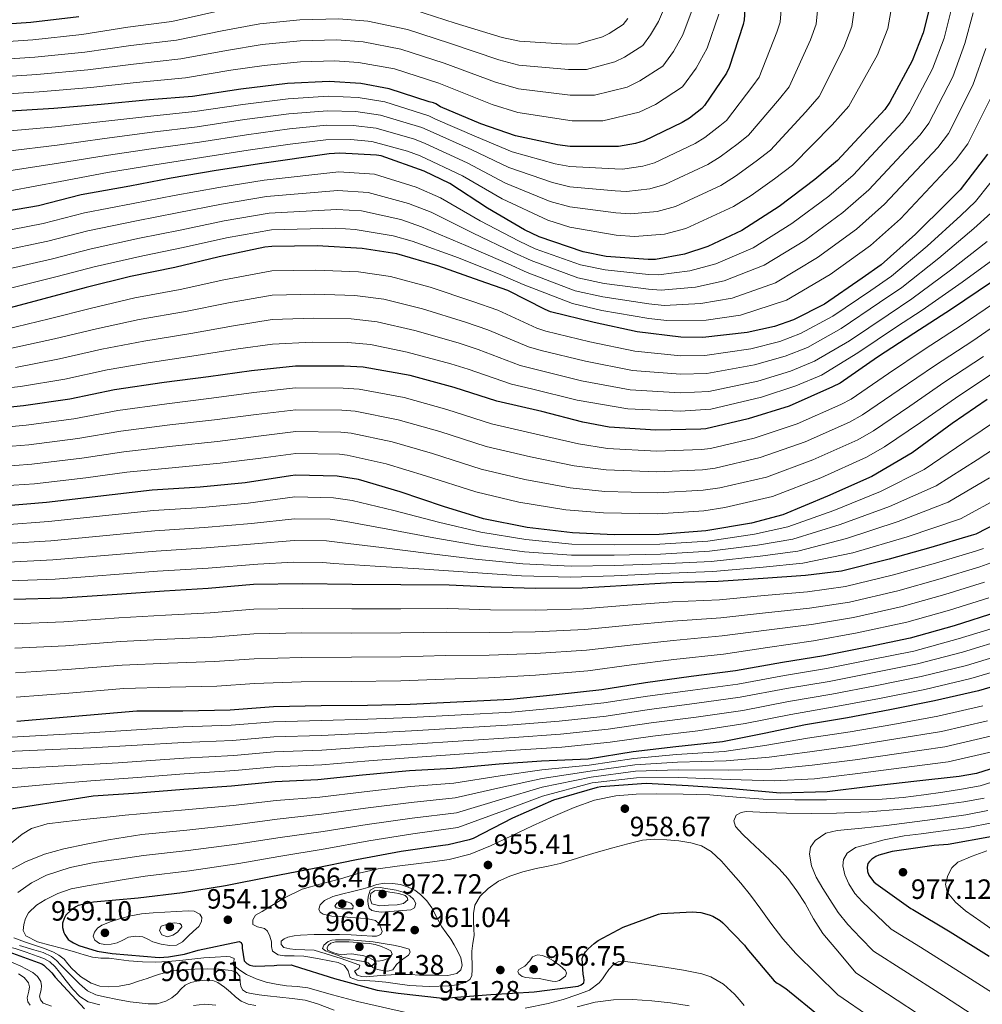
# Model space of a CAD drawing. Units: metres. Extents: x 634422 to 637871, y 4745939 to 4748320.
# Drawn here: x 637143 to 637489, y 4747609 to 4747963 of the extents above; entities that cross this region are included whole.
import ezdxf

# ---------------------------------------------------------------- set-up
doc = ezdxf.new("R2010")
doc.units = ezdxf.units.M
doc.header["$MEASUREMENT"] = 0
for name, color, linetype, lineweight in [('Cauce permanente', 151, 'Continuous', 13), ('Cota de punto acotado terreno', 7, 'Continuous', 0), ('Curva de nivel directora', 30, 'Continuous', 30), ('Curva de nivel intermedia', 30, 'Continuous', 0), ('Punto acotado terreno (símbolo)', 7, 'Continuous', 0)]:
    doc.layers.add(name, color=color, linetype=linetype, lineweight=lineweight)
doc.styles.add('Style-Arial', font='arial.ttf')

# ---------------------------------------------------------------- blocks, each defined once
blk = doc.blocks.new('5PATER')
at = {"layer": 'Cauce permanente', "linetype": 'Continuous', "lineweight": 0}
h = blk.add_hatch(color=51, dxfattribs=at)
edge = h.paths.add_edge_path()
edge.add_ellipse((0, 0), major_axis=(-0.11, -0.111), ratio=0.999422, start_angle=0, end_angle=360)

msp = doc.modelspace()

# ---------------------------------------------------------------- linework, layer by layer
at = {"layer": 'Curva de nivel directora', "color": 30, "linetype": 'Continuous', "lineweight": 30, "flags": 128}
for points, elevation in [([(637404.59, 4747978.34), (637403.66, 4747963.1), (637403.28, 4747961.41), (637398.29, 4747945.95), (637397.33, 4747944), (637389.42, 4747932.32), (637388.43, 4747931.3), (637383.98, 4747927.74), (637381.42, 4747926.18), (637367.69, 4747919.65), (637364.59, 4747918.66), (637358.51, 4747917.57), (637357.01, 4747917.54), (637341.07, 4747917.6), (637336.56, 4747918.18), (637321.45, 4747921.38), (637309.07, 4747925.76), (637294.57, 4747931.84), (637292.88, 4747932.87), (637292.01, 4747933.25), (637290.48, 4747933.63), (637276.05, 4747938.34), (637265.97, 4747940.23), (637254.54, 4747940.9), (637239.53, 4747940.2), (637222.86, 4747938.18), (637205.48, 4747935.62), (637190.03, 4747934.41), (637172.59, 4747932.71), (637155.66, 4747931.27), (637138.12, 4747930.18)], 750), ([(637470.21, 4747967.45), (637467.94, 4747958.43), (637463.94, 4747948.38), (637456, 4747933.5), (637454.11, 4747930.84), (637437.15, 4747912.54), (637429.06, 4747905.72), (637416.23, 4747896.09), (637402.79, 4747887.45), (637390.56, 4747881.63), (637382.21, 4747878.88), (637371.84, 4747876.99), (637369.15, 4747876.96), (637354.02, 4747878.11), (637345.76, 4747879.77), (637329.98, 4747885.12), (637324.74, 4747887.65), (637311.46, 4747895.42), (637297.92, 4747904.29), (637288.64, 4747908.74), (637273.22, 4747914.21), (637271.55, 4747914.53), (637258.43, 4747915.26), (637254.59, 4747915.01), (637230.37, 4747911.52), (637213.95, 4747908.96), (637197.82, 4747906.18), (637182.94, 4747903.39), (637165.5, 4747900.26), (637150.17, 4747896.26), (637133.98, 4747893.51)], 775), ([(637164.6, 4747964.16), (637147.39, 4747962.14), (637131.71, 4747961.06), (637114.94, 4747960.99), (637096.92, 4747960.99), (637081.37, 4747961.03), (637064.51, 4747961.86), (637048.86, 4747963.17)], 725), ([(637491.07, 4747914.84), (637481.28, 4747902.04), (637476.74, 4747897.47), (637465.15, 4747886.14), (637452.9, 4747875.04), (637446.08, 4747870.24), (637432.51, 4747860.99), (637421.34, 4747855.36), (637414.56, 4747852.93), (637404.74, 4747850.75), (637388.77, 4747848.96), (637380.93, 4747849.05), (637365.25, 4747850.97), (637349.7, 4747854.37), (637334.08, 4747858.21), (637332.16, 4747859.07), (637318.72, 4747865.86), (637308.83, 4747869.38), (637293.57, 4747874.78), (637278.91, 4747879.07), (637266.4, 4747880.99), (637250.27, 4747881.86), (637233.92, 4747881.73), (637231.39, 4747881.38), (637215.04, 4747878.02), (637199.13, 4747874.18)], 800), ([(637199.13, 4747874.18), (637183.2, 4747870.95), (637167.26, 4747866.91), (637152.03, 4747862.91), (637136.32, 4747858.69), (637121.18, 4747856.39), (637106.17, 4747855.01), (637090.08, 4747854.31), (637073.57, 4747855.62), (637057.72, 4747856.93), (637042.36, 4747858.02), (637027.36, 4747860.33), (637011.48, 4747863.21), (636995, 4747865.54), (636978.04, 4747868.17), (636968.27, 4747869.59)], 800), ([(637502.47, 4747875.52), (637478.11, 4747859.16), (637464.55, 4747850.43), (637451.58, 4747841.95), (637438.14, 4747832.54), (637435.36, 4747831.2), (637419.84, 4747824.35), (637405.12, 4747819.81), (637389.86, 4747816.13), (637388.1, 4747816.06), (637371.94, 4747815.68), (637355.1, 4747816.8), (637345.66, 4747818.62), (637330.91, 4747822.34), (637314.78, 4747826.08), (637299.45, 4747831.07), (637283.61, 4747835.33), (637266.72, 4747838.37), (637259.93, 4747838.72), (637242.49, 4747838.69), (637226.69, 4747837.03), (637211.2, 4747834.91), (637195.26, 4747832.8), (637177.47, 4747830.15), (637161.34, 4747826.82), (637144.7, 4747824.45), (637127.16, 4747822.66)], 825), ([(637490.94, 4747826.65), (637478.4, 4747818.04), (637464, 4747807.52), (637449.5, 4747799.01), (637433.63, 4747791.97), (637417.47, 4747785.25), (637406.27, 4747782.27), (637389.92, 4747779.49), (637373.05, 4747778.18), (637356.96, 4747778.14), (637341.92, 4747778.75), (637325.73, 4747780.7), (637310.05, 4747783.87), (637295.61, 4747788.32), (637280.06, 4747793.54), (637265.05, 4747797.95), (637257.37, 4747799.2), (637242.43, 4747799.52), (637240.61, 4747799.3), (637224.35, 4747796.77), (637208.22, 4747795.2), (637191, 4747794.08), (637152.96, 4747789.76), (637137.47, 4747788.39)], 850), ([(637501.95, 4747786.14), (637486.88, 4747778.3), (637485.18, 4747777.82), (637470.75, 4747773.53), (637455.71, 4747769.34), (637438.65, 4747765.02), (637425.66, 4747763.45), (637410.43, 4747762.46), (637394.33, 4747761.28), (637377.69, 4747760.9), (637361.44, 4747759.94), (637345.47, 4747758.88), (637328.57, 4747758.85), (637312.77, 4747759.3), (637297.63, 4747760.06), (637280.32, 4747760.07), (637262.75, 4747760.19), (637245.02, 4747760.45), (637227.36, 4747760.29), (637211.07, 4747758.85), (637195.23, 4747757.86), (637178.4, 4747756.68), (637158.68, 4747755.3), (637141.21, 4747754.85)], 875), ([(637494.75, 4747750.4), (637479.04, 4747745.44), (637463.26, 4747740.93), (637448.45, 4747737.89), (637432.29, 4747734.59), (637417.41, 4747732.25), (637400.54, 4747729.22), (637384.57, 4747727.2), (637368.19, 4747724.93), (637352.51, 4747722.4), (637336.09, 4747720.58), (637319.64, 4747718.91), (637283.64, 4747717.19), (637268.35, 4747716.8), (637251.68, 4747716.61), (637234.49, 4747716.32), (637218.94, 4747715.08), (637201.98, 4747714.72), (637185.4, 4747714.72), (637142.3, 4747711.04)], 900), ([(637502.85, 4747726.43), (637487.84, 4747722.01), (637472, 4747718.43), (637456, 4747715.2), (637440.73, 4747712.38), (637425.63, 4747709.85), (637410.85, 4747706.75), (637395.8, 4747703.68), (637379.07, 4747701.95), (637363.77, 4747700.1), (637347.58, 4747697.44), (637330.78, 4747696.83), (637315.64, 4747695.75), (637298.81, 4747694.18), (637283.39, 4747693.31), (637266.52, 4747691.71), (637250.52, 4747690.05), (637235.19, 4747689.32), (637219.45, 4747687.84), (637202.3, 4747686.6), (637186.11, 4747685.32), (637169.75, 4747684.26), (637134.78, 4747678.66)], 925), ([(637501.41, 4747696.89), (637487.04, 4747692.38), (637480.93, 4747691.33), (637464.57, 4747689.5), (637448.92, 4747687.71), (637433.4, 4747685.76), (637416.51, 4747685.28), (637399.32, 4747686.82), (637383.52, 4747687.94), (637368.48, 4747688.77), (637352.09, 4747687.55), (637350.88, 4747687.3), (637335.1, 4747682.72), (637320.38, 4747676.29), (637306.33, 4747669.03), (637304.86, 4747668.48), (637297.24, 4747666.69), (637295.42, 4747666.5), (637280.38, 4747664.29), (637264.41, 4747661.35), (637249.15, 4747658.18)], 950), ([(637492.86, 4747669.76), (637476.96, 4747666.81), (637471.93, 4747666.53), (637456.86, 4747664.38), (637452.03, 4747663.01), (637450.97, 4747662.49), (637449.5, 4747661.53), (637448.6, 4747660.7), (637448.09, 4747660.03), (637447.77, 4747658.69), (637447.93, 4747657.12), (637448.41, 4747655.84), (637448.96, 4747654.98), (637450.24, 4747653.44), (637450.88, 4747652.86), (637463.45, 4747643.84), (637464.19, 4747643.45), (637477.63, 4747635.52), (637491.68, 4747626.75)], 975), ([(637249.15, 4747658.18), (637233.63, 4747655.2), (637217.34, 4747652), (637201.82, 4747649.51), (637185.98, 4747647.62), (637169.94, 4747646.15), (637164.38, 4747644.87), (637163.58, 4747644.49), (637162.14, 4747643.53), (637159.9, 4747641.41), (637159.32, 4747640.29), (637158.74, 4747638.53), (637158.74, 4747637.03), (637159.19, 4747635.24), (637159.54, 4747634.5), (637160.79, 4747632.77), (637161.5, 4747632.2), (637162.68, 4747631.46), (637164.6, 4747630.6), (637171.22, 4747628.55), (637176.63, 4747627.65), (637193.5, 4747626.28), (637196.82, 4747626.44), (637202.55, 4747627.43), (637207.45, 4747628.93), (637222.17, 4747631.97), (637222.97, 4747631.62), (637223.32, 4747630.85), (637223.32, 4747629.64), (637224.03, 4747625.03), (637224.95, 4747624.04), (637226.01, 4747623.52), (637227.1, 4747623.27), (637228.03, 4747623.17), (637234.75, 4747623.33), (637235.74, 4747623.49), (637240.92, 4747623.59), (637242.01, 4747623.3), (637256.47, 4747618.72), (637271.8, 4747614.53), (637279.29, 4747613.44), (637295.29, 4747611.62), (637297.31, 4747611.71), (637312.6, 4747612.93), (637328.25, 4747613.89), (637343.99, 4747615.94), (637345.05, 4747616.45), (637346.01, 4747617.15), (637346.14, 4747618.05), (637346.04, 4747619.07), (637345.79, 4747620.23), (637345.4, 4747625.86), (637345.79, 4747626.79), (637346.68, 4747628.23), (637347.58, 4747629.31), (637349.75, 4747631.33), (637351.13, 4747632.32), (637360.19, 4747637.12), (637372.83, 4747641.86), (637373.92, 4747642.05), (637384.96, 4747642.62), (637388.03, 4747642.37), (637391.1, 4747641.6), (637392.32, 4747641.12), (637395, 4747639.52), (637396, 4747638.72), (637403.77, 4747630.62), (637404.6, 4747629.5), (637414.43, 4747617.82), (637415.45, 4747616.99), (637416.19, 4747616.64), (637418.55, 4747615.1), (637430.94, 4747605.02)], 950), ([(637136.79, 4747629.22), (637151.32, 4747623.97), (637152.02, 4747623.46), (637154.87, 4747620.77), (637156.12, 4747619.21), (637166.71, 4747607.81)], 925)]:
    msp.add_lwpolyline(points, dxfattribs=dict(at, elevation=elevation))
at = {"layer": 'Curva de nivel intermedia', "color": 30, "linetype": 'Continuous', "lineweight": 0, "flags": 128}
for points, elevation in [([(637417.84, 4747978.76), (637416.56, 4747962.32), (637415.34, 4747958.68), (637409.04, 4747942.48), (637406.8, 4747939.34), (637397.32, 4747926.98), (637394.95, 4747924.98), (637389.51, 4747920.82), (637386.03, 4747918.65), (637371.44, 4747911.77), (637367.19, 4747910.53), (637359.95, 4747909.5), (637357.17, 4747909.59), (637341.04, 4747910.36), (637335.69, 4747911.41), (637320.25, 4747915.72), (637307.42, 4747921.09), (637292.73, 4747927.45), (637290.33, 4747928.64), (637274.5, 4747933.61), (637265.02, 4747935.2), (637254.23, 4747935.68), (637239.79, 4747934.76), (637223.52, 4747932.72), (637206.29, 4747930.14), (637190.49, 4747928.55), (637173.18, 4747926.58), (637156.22, 4747924.7), (637138.57, 4747923.06)], 755), ([(637430.96, 4747976.17), (637429.45, 4747961.53), (637427.41, 4747955.94), (637419.78, 4747939.01), (637416.28, 4747934.68), (637405.21, 4747921.63), (637401.47, 4747918.66), (637395.04, 4747913.9), (637390.64, 4747911.12), (637375.18, 4747903.9), (637369.78, 4747902.41), (637361.4, 4747901.43), (637357.34, 4747901.65), (637341.01, 4747903.13), (637334.83, 4747904.65), (637319.05, 4747910.06), (637305.76, 4747916.42), (637290.89, 4747923.06), (637287.78, 4747924.42), (637272.96, 4747928.89), (637264.08, 4747930.18), (637253.93, 4747930.45), (637240.04, 4747929.33), (637224.18, 4747927.25), (637207.1, 4747924.65), (637190.95, 4747922.7), (637173.78, 4747920.45), (637156.78, 4747918.13), (637139.01, 4747915.94)], 760), ([(637444.08, 4747973.58), (637442.34, 4747960.75), (637439.47, 4747953.21), (637430.53, 4747935.54), (637425.76, 4747930.02), (637413.11, 4747916.29), (637408, 4747912.34), (637400.57, 4747906.98), (637395.25, 4747903.59), (637378.93, 4747896.02), (637372.38, 4747894.28), (637362.84, 4747893.36), (637357.51, 4747893.71), (637340.98, 4747895.89), (637333.97, 4747897.88), (637317.86, 4747904.4), (637304.11, 4747911.75), (637289.05, 4747918.68), (637285.23, 4747920.2), (637271.42, 4747924.16), (637263.14, 4747925.15), (637253.62, 4747925.23), (637240.3, 4747923.89), (637224.84, 4747921.79), (637207.91, 4747919.17), (637191.41, 4747916.85), (637174.38, 4747914.32), (637157.34, 4747911.56), (637139.45, 4747908.82)], 765), ([(637376.92, 4747972.07), (637372.89, 4747962.45), (637370.02, 4747957.66), (637367.25, 4747953.92), (637360.66, 4747949.66), (637357.17, 4747947.99), (637346.98, 4747945.26), (637340.53, 4747945.21), (637322.7, 4747946.87), (637315.5, 4747948.74), (637297.83, 4747954.75), (637282.63, 4747959.66), (637268.44, 4747962.58), (637258.03, 4747963.48), (637243.95, 4747963.11), (637229.67, 4747961.7), (637216.13, 4747959.17), (637199.66, 4747955.79), (637183.24, 4747953.84), (637166.79, 4747951.49), (637148.85, 4747949.68), (637132.57, 4747948.63)], 735), ([(637457.2, 4747971), (637455.23, 4747959.96), (637451.54, 4747950.48), (637441.28, 4747932.07), (637435.23, 4747925.36), (637421, 4747910.95), (637414.52, 4747906.02), (637406.09, 4747900.05), (637399.86, 4747896.07), (637382.68, 4747888.14), (637374.98, 4747886.16), (637364.29, 4747885.29), (637357.68, 4747885.76), (637340.95, 4747888.65), (637333.1, 4747891.12), (637316.66, 4747898.74), (637302.45, 4747907.07), (637287.21, 4747914.29), (637282.68, 4747915.98), (637269.88, 4747919.43), (637262.2, 4747920.13), (637253.31, 4747920), (637240.55, 4747918.46), (637225.5, 4747916.33), (637208.72, 4747913.68), (637191.87, 4747911), (637174.97, 4747908.2), (637157.9, 4747904.99), (637139.89, 4747901.7)], 770), ([(637214.59, 4747966.27), (637198, 4747962.53), (637182.26, 4747960.44), (637165.7, 4747957.83), (637148.12, 4747955.91), (637132.14, 4747954.84), (637114.96, 4747954.65), (637096.92, 4747954.59), (637081.36, 4747954.7), (637064.2, 4747955.65), (637048.34, 4747957.02), (637031.31, 4747959.49), (637015.59, 4747962.98), (636999.66, 4747966.12)], 730), ([(637385.73, 4747968.63), (637381.59, 4747957.68), (637378.19, 4747951.72), (637374.38, 4747946.45), (637366.21, 4747941.18), (637361.56, 4747938.96), (637349.91, 4747936.02), (637341.16, 4747936), (637322.51, 4747938.33), (637314.32, 4747940.74), (637295.9, 4747947.58), (637280.31, 4747952.58), (637266.74, 4747955.18), (637257.28, 4747955.93), (637244.11, 4747955.55), (637230.44, 4747954.22), (637217.66, 4747952.07), (637201.31, 4747949.04), (637184.22, 4747947.23), (637167.89, 4747945.16), (637149.58, 4747943.45), (637133, 4747942.42)], 740), ([(637478.04, 4747966.53), (637475.45, 4747956.54), (637471.24, 4747945.47), (637463.01, 4747929.76), (637460.49, 4747926.31), (637442.8, 4747907.31), (637434.05, 4747899.79), (637420.81, 4747889.98), (637406.81, 4747881.19), (637393.49, 4747875.47), (637384.16, 4747872.96), (637372.84, 4747871.5), (637369.22, 4747871.66), (637353.65, 4747873.25), (637344.82, 4747875.12), (637328.54, 4747880.86), (637322.77, 4747883.56), (637308.84, 4747890.95), (637294.54, 4747899.12), (637285.86, 4747902.93), (637270.88, 4747907.62), (637258.05, 4747908.51), (637231.23, 4747905.56), (637214.89, 4747902.92), (637198.89, 4747899.97), (637184.12, 4747897.13), (637166.66, 4747893.79), (637151.83, 4747889.93), (637135.13, 4747886.73)], 780), ([(637361.86, 4747963.59), (637360.12, 4747961.39), (637355.11, 4747958.14), (637352.77, 4747957.02), (637344.05, 4747954.5), (637339.9, 4747954.41), (637322.88, 4747955.42), (637316.68, 4747956.73), (637299.76, 4747961.92), (637284.96, 4747966.74)], 730), ([(637394.54, 4747965.19), (637390.29, 4747952.91), (637386.35, 4747945.78), (637381.51, 4747938.98), (637371.76, 4747932.7), (637365.95, 4747929.93), (637352.84, 4747926.78), (637341.8, 4747926.8), (637322.33, 4747929.78), (637313.14, 4747932.74), (637293.97, 4747940.41), (637277.98, 4747945.5), (637265.04, 4747947.78), (637256.53, 4747948.38), (637244.28, 4747947.99), (637231.21, 4747946.75), (637219.2, 4747944.97), (637202.96, 4747942.3), (637185.2, 4747940.63), (637168.98, 4747938.83), (637150.31, 4747937.21), (637133.43, 4747936.21)], 745), ([(637485.88, 4747965.62), (637482.96, 4747954.64), (637478.54, 4747942.57), (637470.02, 4747926.02), (637466.86, 4747921.78), (637448.45, 4747902.07), (637439.05, 4747893.86), (637425.4, 4747883.87), (637410.84, 4747874.93), (637396.42, 4747869.32), (637386.1, 4747867.05), (637373.84, 4747866.02), (637369.28, 4747866.36), (637353.28, 4747868.4), (637343.88, 4747870.46), (637327.1, 4747876.6), (637320.8, 4747879.47), (637306.22, 4747886.49), (637291.15, 4747893.96), (637283.08, 4747897.13), (637268.54, 4747901.03), (637257.68, 4747901.77), (637232.08, 4747899.61), (637215.84, 4747896.88), (637199.97, 4747893.77), (637185.29, 4747890.87), (637167.83, 4747887.33), (637153.48, 4747883.59), (637136.29, 4747879.95)], 785), ([(637490.47, 4747952.75), (637485.84, 4747939.66), (637477.03, 4747922.28), (637473.24, 4747917.25), (637454.1, 4747896.84), (637444.04, 4747887.93), (637429.99, 4747877.75), (637414.86, 4747868.67), (637399.36, 4747863.17), (637388.05, 4747861.14), (637374.84, 4747860.53), (637369.34, 4747861.06), (637352.91, 4747863.54), (637342.94, 4747865.8), (637325.65, 4747872.33), (637318.83, 4747875.39), (637303.61, 4747882.02), (637287.77, 4747888.79), (637280.29, 4747891.32), (637266.2, 4747894.43), (637257.3, 4747895.02), (637232.94, 4747893.65), (637216.78, 4747890.84), (637201.04, 4747887.56), (637186.46, 4747884.61), (637168.99, 4747880.87), (637155.13, 4747877.26), (637137.44, 4747873.17)], 790), ([(637493.14, 4747936.75), (637484.04, 4747918.55), (637479.61, 4747912.72), (637459.75, 4747891.61), (637449.04, 4747881.99), (637434.58, 4747871.64), (637418.89, 4747862.41), (637402.29, 4747857.01), (637390, 4747855.23), (637375.84, 4747855.04), (637369.4, 4747855.76), (637352.54, 4747858.68), (637342.01, 4747861.15), (637324.21, 4747868.07), (637316.86, 4747871.3), (637300.99, 4747877.55), (637284.39, 4747883.62), (637277.51, 4747885.52), (637263.86, 4747887.84), (637256.92, 4747888.27), (637233.8, 4747887.69), (637217.72, 4747884.8), (637202.11, 4747881.36), (637187.63, 4747878.34), (637170.15, 4747874.4), (637156.78, 4747870.93), (637138.59, 4747866.39)], 795), ([(637138.15, 4747851.87), (637153.92, 4747855.7), (637169.13, 4747859.53), (637184.77, 4747863.19), (637201.05, 4747866.26), (637216.74, 4747869.73), (637233.99, 4747872.95), (637249.81, 4747873.22), (637265.1, 4747872.54), (637276.53, 4747870.92), (637290.82, 4747867.03), (637306.18, 4747861.92), (637315.16, 4747858.8), (637329.14, 4747852.37), (637332.38, 4747851.28), (637348.18, 4747847.4), (637364.4, 4747844.06), (637380.85, 4747842.42), (637389.49, 4747842.51), (637406.02, 4747844.93), (637416.47, 4747847.59), (637423.85, 4747850.39), (637435.5, 4747856.6), (637449.16, 4747865.87), (637456.57, 4747870.98), (637469.37, 4747881.83), (637481.45, 4747892.79), (637486.75, 4747897.86), (637497, 4747910.8)], 805), ([(637139.99, 4747845.04), (637155.82, 4747848.49), (637171, 4747852.14), (637186.34, 4747855.44), (637202.96, 4747858.34), (637218.44, 4747861.45), (637234.06, 4747864.17), (637249.35, 4747864.59), (637263.8, 4747864.08), (637274.14, 4747862.77), (637288.07, 4747859.27), (637303.53, 4747854.47), (637311.6, 4747851.75), (637326.13, 4747845.66), (637330.67, 4747844.36), (637346.66, 4747840.43), (637363.55, 4747837.15), (637380.77, 4747835.79), (637390.21, 4747836.07), (637407.31, 4747839.12), (637418.39, 4747842.25), (637426.35, 4747845.43), (637438.49, 4747852.22), (637452.23, 4747861.5), (637460.25, 4747866.93), (637473.58, 4747877.52), (637486.17, 4747888.11), (637492.23, 4747893.67)], 810), ([(637141.82, 4747838.22), (637157.71, 4747841.28), (637172.87, 4747844.75), (637187.92, 4747847.68), (637204.87, 4747850.42), (637220.15, 4747853.17), (637234.12, 4747855.39), (637248.88, 4747855.96), (637262.51, 4747855.63), (637271.76, 4747854.62), (637285.32, 4747851.52), (637300.87, 4747847.02), (637308.04, 4747844.7), (637323.11, 4747838.96), (637328.97, 4747837.43), (637345.14, 4747833.46), (637362.71, 4747830.23), (637380.68, 4747829.15), (637390.94, 4747829.63), (637408.6, 4747833.3), (637420.3, 4747836.91), (637428.85, 4747840.46), (637441.48, 4747847.83), (637455.31, 4747857.14), (637463.92, 4747862.87), (637477.79, 4747873.22), (637490.88, 4747883.43)], 815), ([(637125.3, 4747829.31), (637143.66, 4747831.39), (637159.61, 4747834.06), (637174.74, 4747837.36), (637189.49, 4747839.93), (637206.78, 4747842.5), (637221.85, 4747844.88), (637234.19, 4747846.6), (637248.42, 4747847.33), (637261.21, 4747847.17), (637269.37, 4747846.47), (637282.58, 4747843.76), (637298.22, 4747839.57), (637304.48, 4747837.65), (637320.09, 4747832.25), (637327.27, 4747830.5), (637343.62, 4747826.49), (637361.86, 4747823.32), (637380.6, 4747822.52), (637391.66, 4747823.18), (637409.89, 4747827.49), (637422.21, 4747831.58), (637431.36, 4747835.5), (637444.47, 4747843.45), (637458.38, 4747852.77), (637467.6, 4747858.81), (637482, 4747868.91), (637495.59, 4747878.75)], 820), ([(637506.38, 4747870.17), (637481.93, 4747853.48), (637468.29, 4747844.62), (637455.44, 4747836.06), (637442.13, 4747826.84), (637438.41, 4747824.89), (637422.68, 4747817.91), (637407.28, 4747812.81), (637391.55, 4747809.09), (637388.36, 4747808.74), (637372.11, 4747808.18), (637354.59, 4747809.1), (637344.14, 4747810.74), (637328.87, 4747814.21), (637312.89, 4747817.93), (637296.87, 4747823.13), (637281.48, 4747827.39), (637265.3, 4747830.46), (637259.52, 4747830.8), (637242.51, 4747830.86), (637227.51, 4747829.18), (637212.26, 4747827.13), (637196.27, 4747825.18), (637178.57, 4747822.75), (637162.8, 4747819.76), (637145.7, 4747817.46), (637127.87, 4747815.79)], 830), ([(637510.28, 4747864.83), (637485.74, 4747847.8), (637472.03, 4747838.81), (637459.29, 4747830.18), (637446.12, 4747821.14), (637441.45, 4747818.58), (637425.52, 4747811.47), (637409.44, 4747805.82), (637393.25, 4747802.04), (637388.63, 4747801.42), (637372.29, 4747800.68), (637354.08, 4747801.41), (637342.62, 4747802.86), (637326.82, 4747806.09), (637311, 4747809.78), (637294.28, 4747815.19), (637279.35, 4747819.45), (637263.87, 4747822.56), (637259.11, 4747822.88), (637242.52, 4747823.02), (637228.34, 4747821.33), (637213.32, 4747819.35), (637197.28, 4747817.56), (637179.68, 4747815.36), (637164.25, 4747812.71), (637146.69, 4747810.46), (637128.57, 4747808.93)], 835), ([(637489.56, 4747842.12), (637475.77, 4747833), (637463.14, 4747824.29), (637450.11, 4747815.44), (637444.5, 4747812.27), (637428.36, 4747805.03), (637411.6, 4747798.82), (637394.95, 4747795), (637388.89, 4747794.09), (637372.47, 4747793.18), (637353.57, 4747793.71), (637341.09, 4747794.98), (637324.78, 4747797.97), (637309.11, 4747801.63), (637291.7, 4747807.25), (637277.21, 4747811.51), (637262.45, 4747814.65), (637258.7, 4747814.96), (637242.54, 4747815.19), (637229.16, 4747813.48), (637214.38, 4747811.57), (637198.29, 4747809.93), (637180.78, 4747807.96), (637165.71, 4747805.65), (637147.69, 4747803.46), (637129.27, 4747802.06)], 840), ([(637493.37, 4747836.44), (637479.51, 4747827.18), (637466.99, 4747818.4), (637454.1, 4747809.75), (637447.55, 4747805.96), (637431.21, 4747798.59), (637413.76, 4747791.83), (637396.64, 4747787.96), (637389.16, 4747786.77), (637372.65, 4747785.68), (637353.05, 4747786.02), (637339.57, 4747787.1), (637322.73, 4747789.84), (637307.21, 4747793.48), (637289.11, 4747799.31), (637275.08, 4747803.57), (637261.03, 4747806.74), (637258.29, 4747807.04), (637242.55, 4747807.35), (637229.99, 4747805.63), (637215.44, 4747803.79), (637199.3, 4747802.31), (637181.88, 4747800.57), (637167.16, 4747798.6), (637148.68, 4747796.47), (637129.97, 4747795.2)], 845), ([(637495.37, 4747819.92), (637482.87, 4747811.54), (637468.32, 4747801.6), (637452.67, 4747793.61), (637435.88, 4747786.89), (637419.27, 4747780.91), (637407.32, 4747778.32), (637390.54, 4747775.84), (637373.33, 4747774.68), (637356.97, 4747774.44), (637341.76, 4747774.78), (637325.2, 4747776.36), (637309.07, 4747779.03), (637293.87, 4747782.67), (637277.82, 4747786.86), (637262.84, 4747790.43), (637256.11, 4747791.43), (637242.26, 4747791.7), (637225.48, 4747789.48), (637208.93, 4747787.94), (637191.48, 4747786.81), (637153.74, 4747782.86), (637138.06, 4747781.68)], 855), ([(637499.8, 4747813.19), (637487.33, 4747805.03), (637472.65, 4747795.69), (637455.84, 4747788.21), (637438.13, 4747781.82), (637421.08, 4747776.57), (637408.37, 4747774.38), (637391.16, 4747772.19), (637373.6, 4747771.19), (637356.97, 4747770.74), (637341.6, 4747770.8), (637324.68, 4747772.02), (637308.09, 4747774.2), (637292.13, 4747777.02), (637275.58, 4747780.18), (637260.62, 4747782.9), (637254.85, 4747783.67), (637242.09, 4747783.88), (637226.62, 4747782.19), (637209.63, 4747780.69), (637191.95, 4747779.54), (637154.52, 4747775.96), (637138.66, 4747774.97)], 860), ([(637491.8, 4747798.52), (637476.97, 4747789.77), (637459.01, 4747782.82), (637440.38, 4747776.75), (637422.88, 4747772.23), (637409.42, 4747770.43), (637391.78, 4747768.54), (637373.87, 4747767.69), (637356.98, 4747767.04), (637341.44, 4747766.82), (637324.16, 4747767.68), (637307.11, 4747769.36), (637290.39, 4747771.37), (637273.34, 4747773.5), (637258.41, 4747775.37), (637253.59, 4747775.9), (637241.93, 4747776.06), (637227.75, 4747774.9), (637210.34, 4747773.43), (637192.42, 4747772.27), (637155.31, 4747769.06), (637139.26, 4747768.26)], 865), ([(637496.26, 4747792.01), (637481.3, 4747783.86), (637462.18, 4747777.42), (637442.63, 4747771.67), (637424.69, 4747767.89), (637410.47, 4747766.48), (637392.4, 4747764.9), (637374.14, 4747764.2), (637356.99, 4747763.34), (637341.27, 4747762.85), (637323.63, 4747763.34), (637306.14, 4747764.52), (637288.65, 4747765.72), (637271.1, 4747766.83), (637256.19, 4747767.85), (637252.32, 4747768.13), (637241.76, 4747768.24), (637228.88, 4747767.61), (637211.04, 4747766.17), (637192.9, 4747765), (637156.09, 4747762.16), (637139.85, 4747761.55)], 870), ([(637489.56, 4747773.16), (637486.77, 4747772.23), (637472.42, 4747767.92), (637457.29, 4747763.68), (637440.06, 4747759.48), (637426.37, 4747757.58), (637410.84, 4747756.24), (637394.81, 4747754.77), (637377.85, 4747753.99), (637361.86, 4747752.78), (637345.96, 4747751.48), (637328.59, 4747751.04), (637312.53, 4747751.14), (637297.2, 4747751.6), (637280.32, 4747751.47), (637262.69, 4747751.5), (637244.89, 4747751.66), (637227.44, 4747751.39), (637211.84, 4747750.08), (637195.77, 4747749.23), (637178.99, 4747748.22), (637159.28, 4747746.78), (637141.44, 4747746.09)], 880), ([(637492.23, 4747768.01), (637488.35, 4747766.64), (637474.09, 4747762.3), (637458.87, 4747758.01), (637441.46, 4747753.94), (637427.08, 4747751.72), (637411.24, 4747750.02), (637395.29, 4747748.26), (637378.01, 4747747.08), (637362.28, 4747745.63), (637346.45, 4747744.08), (637328.6, 4747743.24), (637312.3, 4747742.99), (637296.77, 4747743.14), (637280.32, 4747742.88), (637262.62, 4747742.81), (637244.77, 4747742.87), (637227.52, 4747742.49), (637212.62, 4747741.31), (637196.31, 4747740.61), (637179.59, 4747739.76), (637159.87, 4747738.26), (637141.66, 4747737.33)], 885), ([(637489.93, 4747761.05), (637475.76, 4747756.69), (637460.45, 4747752.35), (637442.86, 4747748.4), (637427.79, 4747745.85), (637411.64, 4747743.8), (637395.77, 4747741.75), (637378.17, 4747740.17), (637362.7, 4747738.48), (637346.94, 4747736.69), (637328.62, 4747735.43), (637312.07, 4747734.83), (637296.34, 4747734.68), (637280.32, 4747734.29), (637262.56, 4747734.12), (637244.64, 4747734.07), (637227.6, 4747733.59), (637213.39, 4747732.54), (637196.85, 4747731.98), (637180.18, 4747731.3), (637160.47, 4747729.74), (637141.88, 4747728.57)], 890), ([(637491.51, 4747755.46), (637477.42, 4747751.07), (637462.02, 4747746.69), (637444.27, 4747742.86), (637428.5, 4747739.98), (637412.05, 4747737.58), (637396.25, 4747735.24), (637378.33, 4747733.26), (637363.13, 4747731.33), (637347.43, 4747729.29), (637328.63, 4747727.63), (637311.84, 4747726.68), (637295.91, 4747726.22), (637280.32, 4747725.69), (637262.49, 4747725.43), (637244.51, 4747725.28), (637227.68, 4747724.68), (637214.17, 4747723.76), (637197.39, 4747723.35), (637180.77, 4747722.84), (637161.06, 4747721.22), (637142.11, 4747719.81)], 895), ([(637496.62, 4747745.69), (637480.54, 4747740.69), (637464.57, 4747736.34), (637449.4, 4747733.25), (637433.22, 4747730.02), (637418.14, 4747727.58), (637401.4, 4747724.48), (637385.19, 4747722.33), (637368.85, 4747720.15), (637353.27, 4747717.69), (637336.61, 4747715.89), (637320.1, 4747714.37), (637283.87, 4747712.43), (637268.47, 4747711.83), (637251.74, 4747711.33), (637234.58, 4747710.92), (637219.37, 4747709.66), (637202.1, 4747709.1), (637185.29, 4747708.02), (637168.49, 4747706.95), (637153.39, 4747706.06), (637138.28, 4747705.25)], 905), ([(637498.48, 4747740.97), (637482.03, 4747735.95), (637465.89, 4747731.75), (637450.35, 4747728.61), (637434.15, 4747725.45), (637418.87, 4747722.91), (637402.25, 4747719.74), (637385.8, 4747717.45), (637369.51, 4747715.37), (637354.03, 4747712.99), (637337.13, 4747711.19), (637320.56, 4747709.83), (637284.1, 4747707.67), (637268.6, 4747706.86), (637251.8, 4747706.05), (637234.67, 4747705.51), (637219.81, 4747704.24), (637202.21, 4747703.48), (637185.59, 4747702.54), (637168.97, 4747701.6), (637149.8, 4747700.69), (637130.63, 4747699.88)], 910), ([(637500.35, 4747736.26), (637483.53, 4747731.2), (637467.2, 4747727.16), (637451.3, 4747723.96), (637435.08, 4747720.89), (637419.61, 4747718.24), (637403.1, 4747715), (637386.42, 4747712.58), (637370.18, 4747710.59), (637354.78, 4747708.28), (637337.66, 4747706.5), (637321.02, 4747705.28), (637284.33, 4747702.91), (637268.72, 4747701.89), (637251.86, 4747700.77), (637234.76, 4747700.1), (637220.24, 4747698.83), (637202.33, 4747697.86), (637190.54, 4747697.01), (637178.76, 4747696.16), (637161.45, 4747695.17), (637144.14, 4747694.31), (637128.88, 4747693.27)], 915), ([(637502.21, 4747731.55), (637485.03, 4747726.46), (637468.51, 4747722.58), (637452.25, 4747719.32), (637436.01, 4747716.32), (637420.34, 4747713.57), (637403.96, 4747710.26), (637387.03, 4747707.71), (637370.84, 4747705.81), (637355.54, 4747703.58), (637338.18, 4747701.81), (637321.48, 4747700.74), (637284.56, 4747698.15), (637268.85, 4747696.92), (637251.92, 4747695.48), (637234.85, 4747694.7), (637220.68, 4747693.41), (637202.44, 4747692.24), (637185.69, 4747690.97), (637168.94, 4747689.7), (637154.44, 4747688.5), (637139.94, 4747687.2)], 920), ([(637489.42, 4747716.63), (637473.24, 4747712.95), (637457.05, 4747709.98), (637441.66, 4747707.36), (637426.44, 4747705.01), (637411.74, 4747702.48), (637396.49, 4747700.31), (637379.35, 4747699.18), (637364.05, 4747697.78), (637347.93, 4747695.32), (637330.89, 4747693.68), (637315.95, 4747691.52), (637299.31, 4747688.87), (637283.71, 4747687.64), (637267.08, 4747685.82), (637251.17, 4747683.87), (637235.52, 4747682.61), (637220.1, 4747680.89), (637202.83, 4747679.28), (637186.7, 4747677.85), (637181.29, 4747677.32), (637175.88, 4747676.78), (637167.49, 4747675.92), (637159.11, 4747675.02), (637153.26, 4747674.21), (637147.62, 4747672.53), (637144.26, 4747670.57), (637139.68, 4747666.9)], 930), ([(637491, 4747711.26), (637474.48, 4747707.47), (637458.1, 4747704.77), (637442.59, 4747702.33), (637427.25, 4747700.17), (637412.64, 4747698.2), (637397.18, 4747696.94), (637379.64, 4747696.41), (637364.33, 4747695.47), (637348.28, 4747693.2), (637331.01, 4747690.53), (637316.25, 4747687.3), (637299.8, 4747683.56), (637284.02, 4747681.97), (637267.64, 4747679.93), (637251.81, 4747677.68), (637235.84, 4747675.91), (637220.75, 4747673.93), (637203.36, 4747671.96), (637187.29, 4747670.38), (637181.28, 4747669.42), (637175.27, 4747668.46), (637167.22, 4747667), (637159.21, 4747665.33), (637152.23, 4747663.34), (637145.45, 4747660.62), (637139.73, 4747657.53)], 935), ([(637492.59, 4747705.88), (637475.72, 4747701.98), (637459.16, 4747699.55), (637443.51, 4747697.31), (637428.06, 4747695.33), (637413.54, 4747693.93), (637397.87, 4747693.56), (637379.93, 4747693.64), (637364.61, 4747693.15), (637348.62, 4747691.08), (637331.12, 4747687.38), (637316.55, 4747683.07), (637300.29, 4747678.26), (637284.34, 4747676.31), (637268.2, 4747674.04), (637252.45, 4747671.5), (637236.16, 4747669.21), (637221.4, 4747666.97), (637203.89, 4747664.65), (637187.88, 4747662.92), (637178.98, 4747661.63), (637170.09, 4747660.33), (637161.48, 4747658.53), (637153.03, 4747655.79), (637147.64, 4747653.12), (637142.76, 4747649.55)], 940), ([(637494.17, 4747700.5), (637476.96, 4747696.5), (637460.21, 4747694.34), (637444.44, 4747692.29), (637428.87, 4747690.49), (637414.43, 4747689.66), (637398.56, 4747690.19), (637380.21, 4747690.87), (637364.9, 4747690.84), (637348.97, 4747688.96), (637331.24, 4747684.23), (637316.86, 4747678.85), (637300.79, 4747672.95), (637284.66, 4747670.64), (637268.76, 4747668.14), (637253.1, 4747665.32), (637236.48, 4747662.51), (637222.05, 4747660.01), (637204.43, 4747657.33), (637188.47, 4747655.45), (637180.88, 4747654.23), (637173.29, 4747653), (637167.55, 4747652), (637161.83, 4747650.86), (637157.06, 4747649.24), (637152.49, 4747646.93), (637149.35, 4747645), (637146.57, 4747642.35), (637145.4, 4747640.27), (637144.84, 4747638.09), (637144.62, 4747635.9), (637145.54, 4747633.97), (637149.81, 4747631.85), (637154.22, 4747630.73), (637158.82, 4747629.42), (637163.43, 4747628.11), (637166.48, 4747627.22), (637169.54, 4747626.35), (637172.48, 4747626.06), (637175.46, 4747626), (637179.04, 4747625.54), (637182.63, 4747625.1), (637187.45, 4747624.71)], 945), ([(637502.95, 4747692.48), (637488.44, 4747687.93), (637481.72, 4747686.72), (637474.98, 4747685.69), (637468.23, 4747684.66), (637460.76, 4747683.68), (637453.25, 4747683.1), (637433.22, 4747682.87), (637421.83, 4747682.92), (637410.44, 4747683.13), (637400.87, 4747683.84), (637391.3, 4747684.63), (637381.75, 4747684.92), (637372.2, 4747685.02), (637364.87, 4747684.93), (637357.54, 4747684.38), (637349.9, 4747682.75), (637342.53, 4747680.09), (637335.01, 4747676.87), (637327.56, 4747673.53), (637320.05, 4747669.94), (637312.52, 4747666.36), (637305.24, 4747663.37), (637297.67, 4747661.47), (637291.72, 4747660.66), (637285.76, 4747659.87), (637278.98, 4747659), (637272.2, 4747658.08), (637265.36, 4747656.49), (637258.6, 4747654.53), (637251.71, 4747652.75), (637244.87, 4747650.75), (637238.69, 4747647.76), (637232.77, 4747644.19), (637230.42, 4747642.83), (637228.1, 4747641.41), (637227.12, 4747639.83), (637227.14, 4747638.11), (637228.86, 4747637.21), (637231.32, 4747636.64), (637232.42, 4747635.74)], 955), ([(637489.83, 4747683.47), (637482.52, 4747682.11), (637477.18, 4747681.44), (637471.85, 4747680.76), (637465.97, 4747680.09), (637460.07, 4747679.51), (637448.45, 4747678.63), (637436.81, 4747678.11), (637427.83, 4747677.99), (637418.85, 4747678.04), (637411.62, 4747678.35), (637404.39, 4747678.71), (637402.5, 4747678.39), (637400.74, 4747677.34), (637399.89, 4747675.31), (637400.58, 4747673.27), (637403.04, 4747670.58), (637405.64, 4747667.99), (637409.28, 4747664.68), (637412.9, 4747661.34), (637416.19, 4747658.08), (637419.27, 4747654.62), (637422.51, 4747650.2), (637425.51, 4747645.63), (637428.58, 4747640.16), (637431.94, 4747634.91), (637437.83, 4747627.81), (637443.71, 4747620.72), (637455.08, 4747613.15), (637469.43, 4747603.85)], 960), ([(637491.23, 4747679.02), (637483.31, 4747677.5), (637477.31, 4747676.68), (637471.3, 4747675.86), (637463.02, 4747674.75), (637454.73, 4747673.66), (637445.92, 4747672.75), (637437.09, 4747671.9), (637432.97, 4747670.88), (637429.16, 4747668.25), (637427.49, 4747665.89), (637427.05, 4747663.42), (637427.83, 4747659.21), (637429.54, 4747655.1), (637431.92, 4747651), (637434.44, 4747647.07), (637437.45, 4747642.41), (637440.84, 4747638.07), (637445.47, 4747633.32), (637450.1, 4747628.56), (637461.01, 4747621.54), (637475.22, 4747612.5), (637488.25, 4747604.01)], 965), ([(637492.63, 4747674.57), (637484.11, 4747672.89), (637478.73, 4747672.2), (637473.35, 4747671.51), (637467.22, 4747670.73), (637461.09, 4747669.94), (637453.92, 4747668.54), (637446.82, 4747666.65), (637443.59, 4747665.76), (637440.58, 4747663.67), (637439.28, 4747661.4), (637439.11, 4747659.13), (637439.77, 4747655.93), (637441.19, 4747652.73), (637443.44, 4747649.28), (637446.02, 4747646.36), (637451.25, 4747641.39), (637456.49, 4747636.41), (637466.93, 4747629.94), (637481.01, 4747621.15), (637494.11, 4747612.7)], 970), ([(637232.42, 4747635.74), (637233.24, 4747633.86), (637233.86, 4747631.9), (637233.84, 4747630.2), (637234.24, 4747628.54), (637236.24, 4747627.22), (637238.53, 4747626.85), (637241.98, 4747626.82), (637245.41, 4747626.72), (637250.36, 4747625.91), (637255.3, 4747624.93), (637257.75, 4747624.41), (637260.1, 4747623.39), (637261.32, 4747621.44), (637262.15, 4747619.04), (637264.67, 4747618.12), (637267.3, 4747617.95), (637271.08, 4747617.72), (637274.85, 4747617.44), (637279.11, 4747616.8), (637283.36, 4747616.16), (637290.44, 4747615.85), (637297.54, 4747616.09), (637300.64, 4747616.45), (637303.68, 4747617.44), (637305.1, 4747618.34), (637305.83, 4747619.68), (637305.92, 4747621.9), (637305.89, 4747624.12), (637305.83, 4747626.33), (637305.8, 4747628.54), (637306.2, 4747631.34), (637306.66, 4747634.14), (637306.55, 4747636.57), (637306.37, 4747639), (637306.42, 4747642), (637306.92, 4747644.99), (637308.75, 4747648.33), (637311.62, 4747651), (637315.37, 4747653.62), (637319.4, 4747655.52), (637324.1, 4747657.02), (637328.87, 4747658.27), (637333.21, 4747659.08), (637337.51, 4747660), (637341.8, 4747661.34), (637346.09, 4747662.68), (637351.27, 4747664.15), (637356.45, 4747665.59), (637361.79, 4747667.05), (637367.17, 4747668.41), (637371.47, 4747668.8), (637375.81, 4747668.57), (637380.14, 4747668.17), (637384.45, 4747667.42), (637388.29, 4747666.31), (637391.75, 4747664.31), (637395.46, 4747660.82), (637398.82, 4747657.08), (637402.43, 4747652.92), (637405.93, 4747648.67), (637409.58, 4747643.64), (637413.22, 4747638.59), (637417.51, 4747632.96), (637422.18, 4747627.67), (637429.75, 4747620.27), (637437.33, 4747612.87), (637449.15, 4747604.75)], 955), ([(637494.26, 4747635.19), (637488.69, 4747639.12), (637483.09, 4747643.06), (637479.57, 4747646.09), (637476.6, 4747649.68), (637475.92, 4747652.61), (637476.76, 4747655.67), (637478.23, 4747658.42), (637480.44, 4747660.44), (637485.58, 4747662.61), (637490.77, 4747664.56)], 980), ([(637297.21, 4747619.8), (637293.99, 4747619.87), (637290.48, 4747619.84), (637286.98, 4747619.87), (637283.8, 4747620.08), (637280.61, 4747620.19), (637276.84, 4747619.99), (637273.06, 4747619.74), (637270.43, 4747619.55), (637267.81, 4747619.36), (637266.19, 4747619.39), (637264.58, 4747619.84), (637263.62, 4747621.34), (637265.16, 4747622.3), (637265.54, 4747623.45), (637263.2, 4747624.35), (637260.85, 4747625.15), (637258.5, 4747625.95), (637255.79, 4747626.88), (637253.06, 4747627.74), (637251.11, 4747628.29), (637249.16, 4747628.83), (637245.81, 4747628.96), (637242.47, 4747629.09), (637240.36, 4747629.3), (637238.28, 4747629.89), (637237.32, 4747630.89), (637237.32, 4747632.06), (637238.4, 4747632.97), (637239.75, 4747633.57), (637242, 4747634.01), (637244.26, 4747634.24), (637249.19, 4747634.46), (637254.12, 4747634.56), (637258.29, 4747634.49), (637262.47, 4747634.37), (637266.25, 4747634.13), (637270.02, 4747633.85), (637271.61, 4747633.88), (637273.16, 4747634.49), (637273.56, 4747635.53), (637273.22, 4747636.7), (637272.46, 4747638.31), (637271.2, 4747639.49), (637268.51, 4747640.16), (637265.8, 4747640.41), (637262.23, 4747640.67), (637258.66, 4747640.93), (637255.5, 4747641.1), (637252.36, 4747641.82), (637251.31, 4747642.59), (637250.79, 4747643.58), (637251.37, 4747645.2), (637252.9, 4747646.69), (637255.92, 4747648.17), (637259.01, 4747649.02), (637262.92, 4747649.96), (637266.82, 4747650.91), (637269.26, 4747651.67), (637271.72, 4747652.44), (637274.47, 4747652.9), (637277.25, 4747652.89), (637280.12, 4747652.42), (637282.95, 4747651.48), (637285.29, 4747650.38), (637287.4, 4747648.89), (637289.61, 4747646.59), (637291.43, 4747644.03), (637293.18, 4747640.59), (637294.98, 4747637.21), (637296.59, 4747635.05), (637298.21, 4747632.89), (637299.51, 4747630.84), (637300.71, 4747628.7), (637301.8, 4747626.16), (637302.28, 4747623.55), (637301.81, 4747621.8), (637300.42, 4747620.48), (637297.21, 4747619.8)], 960), ([(637273.19, 4747642.56), (637271.52, 4747642.83), (637269.86, 4747643.1), (637268.97, 4747643.93), (637268.58, 4747645.28), (637268.47, 4747646.67), (637268.58, 4747648.06), (637269.25, 4747650.46), (637270.85, 4747651.32), (637273, 4747651.42), (637274.76, 4747651.08), (637276.52, 4747650.75), (637278.63, 4747650.4), (637281.19, 4747649.69), (637283.52, 4747648.44), (637284.87, 4747647.2), (637285.64, 4747645.6), (637285.19, 4747644.12), (637283.88, 4747643.4), (637282.5, 4747643.23), (637277.84, 4747642.89), (637273.19, 4747642.56)], 965), ([(637272.77, 4747644.76), (637271.35, 4747645.15), (637269.92, 4747645.53), (637269.32, 4747647.32), (637269.54, 4747649.24), (637270.82, 4747650.24), (637272.71, 4747650.4), (637274.55, 4747650.06), (637276.39, 4747649.72), (637277.96, 4747649.47), (637279.52, 4747649.21), (637281.83, 4747648.54), (637282.6, 4747647.81), (637282.79, 4747646.97), (637281.28, 4747645.69), (637278.98, 4747645.21), (637275.88, 4747644.99), (637272.77, 4747644.76)], 970), ([(637259.08, 4747643.68), (637257.12, 4747644.03), (637256.64, 4747644.86), (637257.44, 4747645.92), (637259.04, 4747646.3), (637261, 4747646.27), (637262.34, 4747645.79), (637263.2, 4747644.77), (637263.08, 4747643.74), (637261.08, 4747643.71), (637259.08, 4747643.68)], 965), ([(637197.15, 4747630.56), (637194.19, 4747631.05), (637191.23, 4747631.93), (637189.41, 4747632.81), (637187.62, 4747633.63), (637185.01, 4747633.93), (637182.4, 4747633.5), (637180.42, 4747632.53), (637178.43, 4747631.52), (637176.23, 4747631), (637173.99, 4747630.88), (637172.1, 4747631.33), (637170.37, 4747632.51), (637169.78, 4747633.95), (637170.21, 4747635.39), (637171.38, 4747636.83), (637172.9, 4747637.92), (637176.21, 4747639.22), (637179.59, 4747640.22), (637183.34, 4747641.22), (637187.14, 4747641.92), (637191.35, 4747642.25), (637195.56, 4747642.53), (637199.7, 4747642.77), (637203.84, 4747642.97), (637206.02, 4747642.88), (637208.13, 4747641.85), (637208.83, 4747640.56), (637208.68, 4747639.2), (637207.68, 4747637.41), (637205.8, 4747635.68), (637203.91, 4747633.95), (637202.87, 4747632.89), (637201.83, 4747631.84), (637199.65, 4747630.72), (637197.15, 4747630.56)], 955), ([(637196.48, 4747633.63), (637194.47, 4747634.4), (637193.54, 4747635.93), (637194.15, 4747637.47), (637196.42, 4747638.21), (637198.82, 4747638.69), (637200.84, 4747638.49), (637201.55, 4747637.9), (637201.67, 4747637.28), (637200.07, 4747635.36), (637198.43, 4747634.3), (637196.48, 4747633.63)], 960), ([(637118.73, 4747635.31), (637122.41, 4747634.37), (637126.09, 4747633.42), (637129.88, 4747632.45), (637133.67, 4747631.47), (637137.69, 4747630.48), (637141.7, 4747629.49), (637145.72, 4747628.21), (637149.67, 4747626.73), (637152.02, 4747625.86), (637154.22, 4747624.65), (637156.06, 4747622.89), (637157.67, 4747620.94), (637160.06, 4747617.92), (637162.47, 4747614.89), (637164.92, 4747612.27), (637167.91, 4747610.35), (637172.2, 4747609.2)], 930), ([(637141.22, 4747633.26), (637145.13, 4747631.92), (637149.03, 4747630.57), (637152.26, 4747629.42), (637155.46, 4747628.21), (637157.49, 4747627.11), (637159.3, 4747625.65), (637160.65, 4747624.03), (637161.96, 4747622.38), (637165.24, 4747619.44)], 940), ([(637143.33, 4747630.5), (637148.46, 4747629.04), (637151.75, 4747628.08), (637154.82, 4747626.61)], 935), ([(637275.58, 4747621.31), (637273.67, 4747621.53), (637271.95, 4747621.94), (637270.28, 4747622.62), (637268.61, 4747624.29), (637266.77, 4747624.82), (637264.9, 4747625.21), (637262.44, 4747625.63), (637261.09, 4747625.97), (637259.75, 4747626.3), (637257.14, 4747627.21), (637254.53, 4747628.13), (637253.21, 4747628.67), (637252.1, 4747629.44), (637252.68, 4747630.62), (637254.15, 4747632.03), (637255.45, 4747632.42), (637256.77, 4747632.54), (637259.41, 4747632.62), (637262.05, 4747632.57), (637266.2, 4747632.27), (637270.34, 4747631.84), (637273.98, 4747631.28), (637277.6, 4747630.65), (637280.45, 4747630.08), (637283.24, 4747629.21), (637283.62, 4747628.21), (637283.08, 4747627.07), (637281, 4747625.69), (637279.87, 4747624.72), (637278.79, 4747623.71), (637277.44, 4747621.82), (637275.58, 4747621.31)], 965), ([(637272.18, 4747624.97), (637270.69, 4747625.15), (637269, 4747626.11), (637266.63, 4747626.91), (637264.68, 4747627.25), (637262.72, 4747627.58), (637260.87, 4747627.42), (637259.01, 4747627.26), (637257.42, 4747627.52), (637255.84, 4747628.09), (637253.96, 4747628.89), (637253.77, 4747629.68), (637254.21, 4747630.56), (637255.11, 4747631.39), (637256.8, 4747631.84), (637258.45, 4747631.9), (637260.1, 4747631.9), (637261.65, 4747631.85), (637263.2, 4747631.77), (637265.01, 4747631.62), (637266.82, 4747631.45), (637269, 4747631.33), (637271.03, 4747630.91), (637273.03, 4747630.27), (637275.27, 4747629.41), (637276.71, 4747628.64), (637277.22, 4747627.49), (637276.1, 4747625.98), (637273.7, 4747625.15), (637272.18, 4747624.97)], 970), ([(637154.82, 4747626.61), (637156.56, 4747625.14), (637158.15, 4747623.53), (637160.1, 4747621.55), (637162.06, 4747619.57), (637164.81, 4747616.82), (637167.78, 4747614.25), (637170.68, 4747612.83), (637173.83, 4747612.08), (637178.46, 4747611.16), (637183.11, 4747610.35), (637186.31, 4747609.91), (637189.51, 4747609.58), (637192.7, 4747609.63), (637195.88, 4747610.51), (637198.03, 4747611.8), (637199.91, 4747613.36), (637201.3, 4747614.83), (637202.79, 4747616.27), (637204.86, 4747617.28), (637207.05, 4747617.77), (637209.92, 4747618.15), (637212.81, 4747617.96), (637214.57, 4747617.23), (637216.89, 4747615.57), (637219.08, 4747613.8), (637220.93, 4747612.16), (637222.89, 4747610.57), (637225.47, 4747609.48), (637228.23, 4747609)], 935), ([(637187.45, 4747624.71), (637192.26, 4747624.59), (637196.6, 4747624.77), (637200.94, 4747625.13), (637205.26, 4747625.6), (637209.58, 4747626.09), (637213.56, 4747626.4), (637217.54, 4747626.57), (637218.98, 4747626.43), (637220.36, 4747625.84), (637220.23, 4747623.53), (637222.41, 4747621.68), (637224.87, 4747620.17), (637228.32, 4747618.59), (637231.88, 4747617.39), (637235.53, 4747616.63), (637239.21, 4747616.04), (637243.07, 4747615.8), (637246.89, 4747615.31), (637255.8, 4747612.88), (637264.72, 4747610.44), (637282.64, 4747606.42)], 945), ([(637335.98, 4747617.67), (637334.63, 4747617.72), (637332.31, 4747618.22), (637329.99, 4747618.72), (637327.62, 4747618.88), (637325.25, 4747619.04), (637323.87, 4747619.46), (637322.63, 4747620.32), (637322.32, 4747621.16), (637322.66, 4747621.98), (637324.8, 4747623.16), (637326.6, 4747624.99), (637327.62, 4747626.46), (637329.37, 4747627.15), (637331.2, 4747626.91), (637333.19, 4747626.14), (637335.08, 4747625.08), (637336.24, 4747624.23), (637337.38, 4747623.36), (637338.47, 4747622.47), (637339.49, 4747621.53), (637339.79, 4747620.56), (637339.4, 4747619.52), (637337.35, 4747617.98), (637335.98, 4747617.67)], 955), ([(637138.95, 4747625.16), (637143.57, 4747623.2), (637148.07, 4747620.84), (637149.79, 4747619.45), (637150.98, 4747617.57), (637151.23, 4747616.1), (637151.11, 4747614.63), (637150.44, 4747612.32), (637150.8, 4747611.01), (637151.78, 4747609.89), (637154.85, 4747608.72)], 920), ([(637324.92, 4747608.09), (637333.22, 4747609.71), (637338.58, 4747611.11), (637343.85, 4747612.91), (637348.05, 4747614.53), (637351.59, 4747617.13), (637352.69, 4747618.56), (637353.74, 4747620.01), (637355.04, 4747621.93), (637356.71, 4747623.79), (637358.37, 4747624.65), (637361.01, 4747624.81), (637363.66, 4747624.43), (637369.4, 4747623.63), (637375.15, 4747622.76), (637381.8, 4747621.67), (637388.43, 4747620.36), (637391.7, 4747619.27), (637396.18, 4747616.61), (637400.17, 4747613.13), (637401.93, 4747611.06), (637403.63, 4747608.97)], 945), ([(637142.89, 4747620.32), (637144.97, 4747619.07), (637146.57, 4747617.19), (637146.87, 4747615.67), (637146.69, 4747614.15), (637146.09, 4747611.78), (637146.25, 4747610.34), (637147.08, 4747609.12)], 915), ([(637165.24, 4747619.44), (637169.06, 4747617.04), (637172.18, 4747615.95), (637175.34, 4747615.66), (637179.13, 4747615.91), (637182.89, 4747616.69), (637186.07, 4747617.69), (637189.22, 4747618.73), (637191.4, 4747619.49), (637193.58, 4747620.24), (637197.63, 4747621.28), (637201.77, 4747621.87), (637206.28, 4747622.1), (637210.79, 4747622.12), (637215.07, 4747622), (637219.34, 4747621.55), (637221.13, 4747620.92), (637222.44, 4747619.53), (637222.63, 4747617.39), (637222.8, 4747615.97), (637223.37, 4747614.6), (637224.81, 4747613.64), (637226.47, 4747613.29), (637229.41, 4747612.82), (637232.36, 4747612.43), (637236.79, 4747612.01), (637241.22, 4747611.56), (637245.87, 4747610.88), (637250.38, 4747609.64), (637256.3, 4747607.37)], 940), ([(637205.83, 4747609.04), (637209.85, 4747609.49), (637213.8, 4747609.16)], 930), ([(637343.69, 4747608.49), (637350.1, 4747610.18), (637356.65, 4747611.08), (637363.53, 4747611.19), (637370.41, 4747610.73), (637377.14, 4747610.01), (637383.85, 4747608.94)], 940)]:
    msp.add_lwpolyline(points, dxfattribs=dict(at, elevation=elevation))

# ---------------------------------------------------------------- block references
at = {"layer": 'Punto acotado terreno (símbolo)', "color": 7, "linetype": 'Continuous', "lineweight": 0, "xscale": 10, "yscale": 10, "zscale": 10}
for p in [(637360.77, 4747679.71, 958.67), (637311.59, 4747659.48, 955.41), (637460.69, 4747656.88, 977.12), (637265.57, 4747645.89, 960.42), (637273.7, 4747649.05, 972.72), (637259.2, 4747645.57, 966.47), (637218.15, 4747639.81, 954.18), (637197.32, 4747637.28, 960.61), (637285.28, 4747636.09, 961.04), (637173.99, 4747635.1, 959.1), (637265.41, 4747630.08, 971.38), (637316.04, 4747621.76, 951.28), (637328, 4747622.04, 956.75)]:
    msp.add_blockref('5PATER', p, dxfattribs=at)

# ---------------------------------------------------------------- texts
at = {"layer": 'Cota de punto acotado terreno', "color": 7, "linetype": 'Continuous', "lineweight": 0, "style": 'Style-Arial'}
for s, p in [('958.67', (637362.5, 4747669.82, 958.67)), ('955.41', (637313.67, 4747663.48, 955.41)), ('966.47', (637242.81, 4747651.51, 966.47)), ('972.72', (637280.52, 4747649.17, 972.72)), ('977.12', (637463.54, 4747647.3, 977.12)), ('954.18', (637210.6, 4747643.81, 954.18)), ('959.10', (637154.63, 4747639.49, 959.1)), ('961.04', (637290.59, 4747637.18, 961.04)), ('960.42', (637253.12, 4747635.7, 960.42)), ('956.75', (637332.06, 4747623.32, 956.75)), ('971.38', (637266.79, 4747620.15, 971.38)), ('960.61', (637193.92, 4747617.77, 960.61)), ('951.28', (637293.98, 4747610.8, 951.28))]:
    msp.add_text(s, height=7, dxfattribs=at).set_placement(p)

doc.saveas('drawing.dxf')
